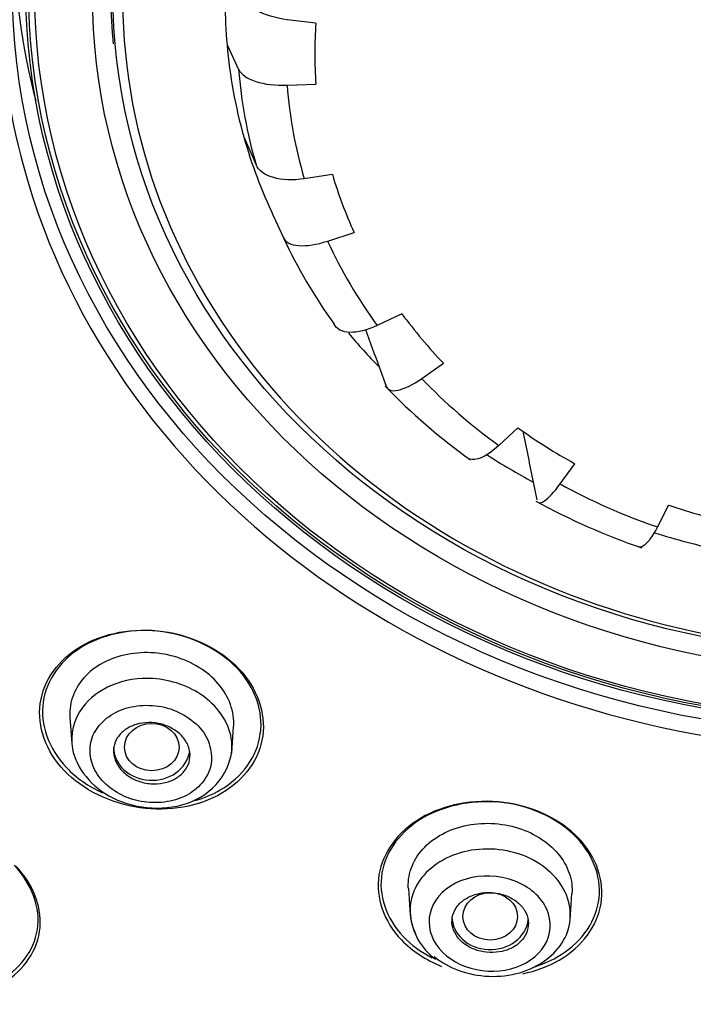
# Model space of a CAD drawing. Units: millimetres. Extents: x -21 to 902, y -32 to 1947.
# Drawn here: x 181 to 193, y 1471 to 1489 of the extents above; entities that cross this region are included whole.
import ezdxf

# ---------------------------------------------------------------- set-up
doc = ezdxf.new("R2010")
doc.units = ezdxf.units.MM
doc.layers.add('Default', color=7, linetype='Continuous')
doc.layers.add('DV1_Default', color=7, linetype='Continuous')

# ---------------------------------------------------------------- blocks, each defined once
blk = doc.blocks.new('SE')
at = {"layer": 'DV1_Default', "color": 7, "linetype": 'Continuous'}
for p, q in [((186.479, 1489.223), (185.955, 1489.285)), ((184.853, 1488.825), (185.065, 1488.377)), ((185.955, 1488.086), (186.479, 1488.105)), ((185.16, 1487.143), (185.385, 1486.629)), ((186.781, 1486.456), (186.268, 1486.376)), ((185.706, 1485.688), (185.886, 1485.294)), ((186.696, 1485.235), (187.18, 1485.392)), ((188.055, 1483.905), (187.603, 1483.692)), ((188.417, 1482.722), (188.814, 1483)), ((187.638, 1482.932), (187.767, 1482.58)), ((190.177, 1481.82), (189.831, 1481.498)), ((190.952, 1480.793), (191.222, 1481.163)), ((190.458, 1480.828), (190.524, 1480.503)), ((192.939, 1480.405), (192.733, 1480.007)), ((181.978, 1476.528), (182.012, 1476.042)), ((184.939, 1475.869), (184.973, 1476.355)), ((188.174, 1473.392), (188.208, 1472.906)), ((191.135, 1472.814), (191.169, 1473.3))]:
    blk.add_line(p, q, dxfattribs=at)
for centre, radius, start, end in [((194.194, 1488.664), 7.735, 175.8534, 184.1466), ((194.551, 1488.765), 8.105, 196.5462, 204.5845), ((195.395, 1489.292), 9.104, 216.2752, 223.714), ((814.659, 1712.953), 667.881, 200.083022, 200.145403), ((195.994, 1490.523), 11.446, 223.9284, 234.272), ((196.224, 1490.272), 10.392, 234.4164, 241.2271), ((847.984, 1614.453), 670.966, 191.406686, 191.48746), ((196.622, 1491.708), 12.786, 241.416, 250.956), ((196.657, 1491.261), 11.475, 251.0965, 257.4715), ((189.331, 1473.013), 1.127, 184.625, 234.1003)]:
    blk.add_arc(centre, radius, start, end, dxfattribs=at)
for centre, major_axis, start_param, end_param in [((196.717, 1496.324), (51.961, 0), -0.447532, 3.589125), ((196.717, 1496.386), (51.725, 0), -0.447532, 3.589125), ((196.717, 1495.703), (50.555, 0), 0, 4.670691), ((196.717, 1495.918), (50.8, 0), 2.121672, 4.670801), ((196.717, 1489.877), (14, 0), 0, 3.227089), ((196.717, 1489.672), (13.773, 0), 2.970146, 3.598177), ((196.717, 1490.852), (-15.763, 0), 0.004813, 0.225256), ((196.717, 1489.59), (11.897, 0), 3.067269, 3.215916), ((196.717, 1489.797), (-16.021, 0), 0, 0.23327), ((196.717, 1489.59), (-11.897, 0), 0.074324, 0.239836), ((196.717, 1489.08), (-11.68, 0), 0.069489, 0.24467), ((196.717, 1489.672), (13.773, 0), 3.598177, 6.147828), ((196.717, 1488.685), (-10.785, 0), 0.064264, 0.249895), ((196.717, 1489.59), (-11.897, 0), 0.239836, 0.388483), ((196.717, 1489.797), (-16.021, 0), 0.23327, 2.826444), ((196.717, 1489.08), (-11.68, 0), 0.383648, 0.55883), ((196.717, 1488.685), (-10.785, 0), 0.378423, 0.564054), ((196.717, 1489.59), (-11.897, 0), 0.626107, 0.702642), ((196.717, 1488.685), (-10.785, 0), 0.692583, 0.878214), ((196.717, 1489.59), (-11.897, 0), 0.931324, 1.016802), ((196.717, 1488.685), (-10.785, 0), 1.006742, 1.192373), ((196.717, 1489.59), (-11.897, 0), 1.224007, 1.330961), ((183.476, 1475.978), (-0.7, 0), 0, 3.002245), ((189.672, 1472.88), (-0.7, 0), 0, 3.042716)]:
    blk.add_ellipse(centre, major_axis=major_axis, ratio=0.866025, start_param=start_param, end_param=end_param, dxfattribs=at)
for centre, major_axis in [((196.717, 1489.895), (-15.796, 0)), ((196.717, 1489.877), (-15.55, 0)), ((196.717, 1489.877), (-15.5, 0)), ((196.717, 1489.813), (15.386, 0)), ((196.717, 1489.753), (-14.328, 0)), ((196.717, 1489.77), (-13.953, 0)), ((183.476, 1475.978), (0.5, 0)), ((189.672, 1472.88), (0.5, 0))]:
    blk.add_ellipse(centre, major_axis=major_axis, ratio=0.866025, dxfattribs=at)
for points, knots in [([(196.717, 1549.472), (196.089, 1549.469), (195.012, 1549.46), (193.207, 1549.39), (191.402, 1549.274), (189.772, 1549.125), (188.128, 1548.936), (186.493, 1548.709), (184.793, 1548.423), (183.175, 1548.109), (181.609, 1547.766), (180.005, 1547.369), (178.473, 1546.947), (177.064, 1546.522), (175.193, 1545.91), (172.751, 1545.012), (169.733, 1543.715), (166.916, 1542.312), (164.246, 1540.805), (161.632, 1539.154), (158.985, 1537.262), (156.719, 1535.43), (154.769, 1533.691), (152.955, 1531.926), (151.137, 1529.964), (149.545, 1528.048), (148.301, 1526.408), (147.184, 1524.817), (146.032, 1523.034), (144.876, 1521.035), (143.869, 1519.081), (143.101, 1517.418), (142.523, 1516.044), (142.001, 1514.695), (141.476, 1513.206), (140.915, 1511.388), (140.462, 1509.656), (140.147, 1508.225), (139.933, 1507.118), (139.741, 1505.994), (139.537, 1504.541), (139.369, 1502.919), (139.231, 1500.757), (139.211, 1498.76), (139.272, 1497.2), (139.31, 1496.556), (139.331, 1496.238), (139.367, 1495.739), (139.42, 1495.126), (139.515, 1494.205), (139.688, 1492.833), (139.994, 1490.997), (140.472, 1488.795), (141.025, 1486.755), (141.653, 1484.807), (142.306, 1483.032), (143.072, 1481.188), (143.943, 1479.32), (144.545, 1478.184), (144.885, 1477.548)], [0, 0, 0, 0, 0.014845, 0.030229, 0.046069, 0.062169, 0.07278, 0.089194, 0.105234, 0.117809, 0.13231, 0.14724, 0.161161, 0.174109, 0.186014, 0.213095, 0.242928, 0.273353, 0.29731, 0.325374, 0.356786, 0.385902, 0.405157, 0.428915, 0.45627, 0.480103, 0.499042, 0.514215, 0.534952, 0.559577, 0.580601, 0.598359, 0.612567, 0.623786, 0.640155, 0.658558, 0.67914, 0.692813, 0.700832, 0.711931, 0.726304, 0.744149, 0.760313, 0.790426, 0.803014, 0.806195, 0.809313, 0.812366, 0.820797, 0.827498, 0.839596, 0.861463, 0.882043, 0.90546, 0.923201, 0.941646, 0.960296, 0.981206, 1, 1, 1, 1]), ([(145.857, 1477.021), (145.456, 1477.757), (144.973, 1478.687), (144.444, 1479.836), (144.441, 1479.842), (144.434, 1479.856), (144.431, 1479.864), (144.421, 1479.886), (144.414, 1479.9), (144.394, 1479.944), (144.38, 1479.974), (144.34, 1480.062), (144.314, 1480.121), (144.234, 1480.297), (144.182, 1480.415), (144.026, 1480.769), (143.924, 1481.005), (143.625, 1481.718), (143.434, 1482.195), (143.24, 1482.705), (143.228, 1482.737), (143.204, 1482.799), (143.193, 1482.83), (143.158, 1482.924), (143.134, 1482.986), (143.065, 1483.173), (143.02, 1483.298), (142.885, 1483.672), (142.798, 1483.922), (142.543, 1484.672), (142.383, 1485.173), (141.933, 1486.676), (141.673, 1487.679), (141.447, 1488.698), (141.444, 1488.71), (141.438, 1488.738), (141.435, 1488.752), (141.426, 1488.794), (141.419, 1488.822), (141.401, 1488.906), (141.389, 1488.962), (141.353, 1489.132), (141.329, 1489.245), (141.259, 1489.589), (141.213, 1489.821), (141.081, 1490.527), (140.999, 1491.009), (140.774, 1492.495), (140.652, 1493.535), (140.569, 1494.631), (140.569, 1494.635), (140.568, 1494.647), (140.568, 1494.653), (140.567, 1494.671), (140.566, 1494.683), (140.563, 1494.719), (140.561, 1494.743), (140.556, 1494.815), (140.553, 1494.864), (140.542, 1495.013), (140.536, 1495.114), (140.517, 1495.423), (140.505, 1495.637), (140.475, 1496.304), (140.46, 1496.782), (140.442, 1498.313), (140.465, 1499.464), (140.556, 1500.746), (140.557, 1500.754), (140.558, 1500.768), (140.558, 1500.775), (140.56, 1500.795), (140.561, 1500.809), (140.564, 1500.85), (140.566, 1500.877), (140.572, 1500.958), (140.576, 1501.011), (140.589, 1501.171), (140.597, 1501.276), (140.624, 1501.586), (140.643, 1501.787), (140.702, 1502.373), (140.745, 1502.741), (140.876, 1503.773), (140.969, 1504.369), (141.141, 1505.375), (141.221, 1505.787), (141.318, 1506.268), (141.346, 1506.405), (141.383, 1506.578), (141.394, 1506.629), (141.409, 1506.699), (141.414, 1506.72), (141.42, 1506.751), (141.422, 1506.761), (141.426, 1506.775), (141.427, 1506.779), (141.428, 1506.786), (141.429, 1506.789), (141.43, 1506.793), (141.43, 1506.794), (141.431, 1506.799), (141.432, 1506.805), (141.434, 1506.813), (141.435, 1506.817), (141.438, 1506.83), (141.439, 1506.838), (141.445, 1506.863), (141.449, 1506.88), (141.46, 1506.93), (141.467, 1506.963), (141.489, 1507.063), (141.505, 1507.13), (141.55, 1507.328), (141.581, 1507.46), (141.675, 1507.854), (141.74, 1508.114), (141.939, 1508.886), (142.08, 1509.391), (142.521, 1510.873), (142.841, 1511.82), (143.181, 1512.732), (143.183, 1512.737), (143.188, 1512.749), (143.19, 1512.755), (143.196, 1512.773), (143.201, 1512.785), (143.214, 1512.821), (143.224, 1512.845), (143.251, 1512.918), (143.269, 1512.966), (143.326, 1513.114), (143.364, 1513.214), (143.482, 1513.518), (143.566, 1513.727), (143.828, 1514.372), (144.02, 1514.826), (144.658, 1516.256), (145.163, 1517.303), (145.777, 1518.439), (145.783, 1518.45), (145.793, 1518.47), (145.799, 1518.48), (145.815, 1518.51), (145.826, 1518.53), (145.859, 1518.59), (145.88, 1518.63), (145.945, 1518.749), (145.989, 1518.827), (146.118, 1519.06), (146.203, 1519.212), (146.458, 1519.658), (146.625, 1519.943), (147.114, 1520.762), (147.426, 1521.258), (148.011, 1522.157), (148.283, 1522.56), (148.656, 1523.096), (148.774, 1523.263), (148.997, 1523.576), (149.101, 1523.72), (149.213, 1523.872), (149.227, 1523.892), (149.254, 1523.929), (149.268, 1523.948), (149.309, 1524.004), (149.337, 1524.042), (149.423, 1524.158), (149.482, 1524.237), (149.665, 1524.481), (149.795, 1524.652), (150.208, 1525.189), (150.516, 1525.579), (151.549, 1526.838), (152.381, 1527.797), (153.419, 1528.883), (153.448, 1528.913), (153.508, 1528.975), (153.538, 1529.006), (153.628, 1529.099), (153.687, 1529.16), (153.866, 1529.343), (153.983, 1529.462), (154.333, 1529.814), (154.562, 1530.039), (155.235, 1530.69), (155.664, 1531.089), (156.478, 1531.825), (156.862, 1532.161), (157.401, 1532.621), (157.575, 1532.767), (157.825, 1532.975), (157.907, 1533.042), (158.027, 1533.141), (158.066, 1533.173), (158.125, 1533.221), (158.145, 1533.237), (158.183, 1533.269), (158.201, 1533.283), (158.227, 1533.304), (158.235, 1533.311), (158.249, 1533.322), (158.256, 1533.327), (158.276, 1533.344), (158.29, 1533.355), (158.331, 1533.388), (158.358, 1533.41), (158.44, 1533.476), (158.495, 1533.52), (158.66, 1533.652), (158.77, 1533.739), (159.101, 1533.999), (159.322, 1534.171), (159.992, 1534.681), (160.443, 1535.014), (161.355, 1535.665), (161.815, 1535.984), (162.512, 1536.45), (162.745, 1536.604), (163.096, 1536.832), (163.214, 1536.908), (163.39, 1537.021), (163.449, 1537.058), (163.538, 1537.114), (163.567, 1537.133), (163.626, 1537.17), (163.657, 1537.189), (163.692, 1537.212), (163.696, 1537.214), (163.707, 1537.221), (163.712, 1537.224), (163.728, 1537.234), (163.739, 1537.241), (163.771, 1537.261), (163.793, 1537.275), (163.859, 1537.316), (163.903, 1537.343), (164.038, 1537.427), (164.13, 1537.484), (164.413, 1537.657), (164.612, 1537.777), (165.235, 1538.148), (165.688, 1538.411), (167.167, 1539.239), (168.312, 1539.842), (170.953, 1541.096), (172.159, 1541.608), (173.767, 1542.244), (174.27, 1542.434), (174.972, 1542.689), (175.197, 1542.77), (175.521, 1542.884), (175.627, 1542.92), (175.782, 1542.974), (175.834, 1542.992), (175.91, 1543.018), (175.935, 1543.026), (175.972, 1543.039), (175.985, 1543.043), (176.01, 1543.052), (176.021, 1543.055), (176.042, 1543.062), (176.051, 1543.065), (176.067, 1543.071), (176.076, 1543.074), (176.1, 1543.082), (176.117, 1543.088), (176.166, 1543.104), (176.199, 1543.115), (176.297, 1543.148), (176.363, 1543.17), (176.561, 1543.236), (176.694, 1543.279), (177.093, 1543.408), (177.361, 1543.493), (178.172, 1543.742), (178.721, 1543.903), (179.834, 1544.212), (180.399, 1544.36), (181.257, 1544.572), (181.545, 1544.641), (181.981, 1544.742), (182.126, 1544.775), (182.345, 1544.825), (182.418, 1544.841), (182.528, 1544.865), (182.565, 1544.873), (182.62, 1544.885), (182.638, 1544.889), (182.675, 1544.897), (182.695, 1544.901), (182.72, 1544.907), (182.726, 1544.908), (182.74, 1544.911), (182.747, 1544.913), (182.768, 1544.917), (182.782, 1544.92), (182.825, 1544.93), (182.854, 1544.936), (182.94, 1544.954), (182.999, 1544.967), (183.179, 1545.005), (183.302, 1545.03), (183.685, 1545.109), (183.956, 1545.163), (184.531, 1545.272), (184.834, 1545.328), (185.312, 1545.413), (185.476, 1545.441), (185.727, 1545.483), (185.812, 1545.497), (185.941, 1545.518), (185.984, 1545.525), (186.049, 1545.536), (186.071, 1545.54), (186.115, 1545.547), (186.135, 1545.55), (186.17, 1545.556), (186.185, 1545.558), (186.212, 1545.562), (186.225, 1545.564), (186.265, 1545.571), (186.292, 1545.575), (186.371, 1545.587), (186.423, 1545.595), (186.578, 1545.619), (186.68, 1545.635), (186.977, 1545.679), (187.166, 1545.707), (187.708, 1545.783), (188.034, 1545.826), (188.615, 1545.899), (188.871, 1545.93), (189.201, 1545.967), (189.302, 1545.978), (189.44, 1545.993), (189.484, 1545.998), (189.547, 1546.005), (189.567, 1546.007), (189.597, 1546.01), (189.606, 1546.011), (189.621, 1546.013), (189.625, 1546.013), (189.633, 1546.014), (189.635, 1546.014), (189.64, 1546.015), (189.641, 1546.015), (189.648, 1546.016), (189.654, 1546.016), (189.665, 1546.017), (189.67, 1546.018), (189.685, 1546.02), (189.695, 1546.021), (189.726, 1546.024), (189.747, 1546.026), (189.808, 1546.032), (189.849, 1546.036), (189.971, 1546.049), (190.053, 1546.057), (190.296, 1546.081), (190.457, 1546.096), (190.938, 1546.139), (191.254, 1546.166), (192.189, 1546.237), (192.797, 1546.275), (194.566, 1546.361), (195.677, 1546.385), (196.717, 1546.385)], [0, 0, 0, 0, 0.03125, 0.03125, 0.031494, 0.031494, 0.031738, 0.031738, 0.032227, 0.032227, 0.033203, 0.033203, 0.035156, 0.035156, 0.039062, 0.039062, 0.046875, 0.046875, 0.0625, 0.0625, 0.063477, 0.063477, 0.064453, 0.064453, 0.066406, 0.066406, 0.070312, 0.070312, 0.078125, 0.078125, 0.09375, 0.09375, 0.125, 0.125, 0.125488, 0.125488, 0.125977, 0.125977, 0.126953, 0.126953, 0.128906, 0.128906, 0.132812, 0.132812, 0.140625, 0.140625, 0.15625, 0.15625, 0.1875, 0.1875, 0.187744, 0.187744, 0.187988, 0.187988, 0.188477, 0.188477, 0.189453, 0.189453, 0.191406, 0.191406, 0.195312, 0.195312, 0.203125, 0.203125, 0.21875, 0.21875, 0.25, 0.25, 0.250122, 0.250122, 0.250244, 0.250244, 0.250488, 0.250488, 0.250977, 0.250977, 0.251953, 0.251953, 0.253906, 0.253906, 0.257812, 0.257812, 0.265625, 0.265625, 0.28125, 0.28125, 0.296875, 0.296875, 0.304687, 0.304687, 0.308594, 0.308594, 0.310547, 0.310547, 0.311523, 0.311523, 0.312012, 0.312012, 0.312256, 0.312256, 0.3125, 0.3125, 0.312622, 0.312622, 0.312744, 0.312744, 0.312988, 0.312988, 0.313477, 0.313477, 0.314453, 0.314453, 0.316406, 0.316406, 0.320312, 0.320312, 0.328125, 0.328125, 0.34375, 0.34375, 0.375, 0.375, 0.375244, 0.375244, 0.375488, 0.375488, 0.375977, 0.375977, 0.376953, 0.376953, 0.378906, 0.378906, 0.382812, 0.382812, 0.390625, 0.390625, 0.40625, 0.40625, 0.4375, 0.4375, 0.437744, 0.437744, 0.437988, 0.437988, 0.438477, 0.438477, 0.439453, 0.439453, 0.441406, 0.441406, 0.445312, 0.445312, 0.453125, 0.453125, 0.46875, 0.46875, 0.484375, 0.484375, 0.492187, 0.492187, 0.5, 0.5, 0.500977, 0.500977, 0.501953, 0.501953, 0.503906, 0.503906, 0.507812, 0.507812, 0.515625, 0.515625, 0.53125, 0.53125, 0.5625, 0.5625, 0.563477, 0.563477, 0.564453, 0.564453, 0.566406, 0.566406, 0.570312, 0.570312, 0.578125, 0.578125, 0.59375, 0.59375, 0.609375, 0.609375, 0.617187, 0.617187, 0.621094, 0.621094, 0.623047, 0.623047, 0.624023, 0.624023, 0.625, 0.625, 0.625244, 0.625244, 0.625488, 0.625488, 0.625977, 0.625977, 0.626953, 0.626953, 0.628906, 0.628906, 0.632812, 0.632812, 0.640625, 0.640625, 0.65625, 0.65625, 0.671875, 0.671875, 0.679687, 0.679687, 0.683594, 0.683594, 0.685547, 0.685547, 0.686523, 0.686523, 0.6875, 0.6875, 0.687744, 0.687744, 0.687988, 0.687988, 0.688477, 0.688477, 0.689453, 0.689453, 0.691406, 0.691406, 0.695312, 0.695312, 0.703125, 0.703125, 0.71875, 0.71875, 0.75, 0.75, 0.78125, 0.78125, 0.796875, 0.796875, 0.804687, 0.804687, 0.808594, 0.808594, 0.810547, 0.810547, 0.811523, 0.811523, 0.812012, 0.812012, 0.8125, 0.8125, 0.812744, 0.812744, 0.812988, 0.812988, 0.813477, 0.813477, 0.814453, 0.814453, 0.816406, 0.816406, 0.820312, 0.820312, 0.828125, 0.828125, 0.84375, 0.84375, 0.859375, 0.859375, 0.867187, 0.867187, 0.871094, 0.871094, 0.873047, 0.873047, 0.874023, 0.874023, 0.874512, 0.874512, 0.875, 0.875, 0.875244, 0.875244, 0.875488, 0.875488, 0.875977, 0.875977, 0.876953, 0.876953, 0.878906, 0.878906, 0.882813, 0.882813, 0.890625, 0.890625, 0.898438, 0.898438, 0.902344, 0.902344, 0.904297, 0.904297, 0.905273, 0.905273, 0.905762, 0.905762, 0.90625, 0.90625, 0.906494, 0.906494, 0.906738, 0.906738, 0.907227, 0.907227, 0.908203, 0.908203, 0.910156, 0.910156, 0.914062, 0.914062, 0.921875, 0.921875, 0.929688, 0.929688, 0.933594, 0.933594, 0.935547, 0.935547, 0.936523, 0.936523, 0.937012, 0.937012, 0.937256, 0.937256, 0.937378, 0.937378, 0.9375, 0.9375, 0.937622, 0.937622, 0.937744, 0.937744, 0.937988, 0.937988, 0.938477, 0.938477, 0.939453, 0.939453, 0.941406, 0.941406, 0.945312, 0.945312, 0.953125, 0.953125, 0.96875, 0.96875, 1, 1, 1, 1]), ([(185.955, 1489.285), (185.741, 1489.311), (185.539, 1489.373), (185.22, 1489.551), (185.109, 1489.664), (185.065, 1489.782)], [0, 0, 0, 0, 0.5, 0.5, 1, 1, 1, 1]), ([(185.065, 1488.377), (185.109, 1488.285), (185.219, 1488.208), (185.538, 1488.103), (185.741, 1488.078), (185.955, 1488.086)], [0, 0, 0, 0, 0.5, 0.5, 1, 1, 1, 1]), ([(186.268, 1486.376), (186.059, 1486.343), (185.86, 1486.35), (185.543, 1486.441), (185.431, 1486.524), (185.385, 1486.629)], [0, 0, 0, 0, 0.5, 0.5, 1, 1, 1, 1]), ([(185.886, 1485.294), (185.923, 1485.212), (186.022, 1485.163), (186.312, 1485.142), (186.498, 1485.171), (186.696, 1485.235)], [0, 0, 0, 0, 0.5, 0.5, 1, 1, 1, 1]), ([(187.603, 1483.692), (187.419, 1483.606), (187.243, 1483.561), (186.96, 1483.57), (186.858, 1483.623), (186.814, 1483.717)], [0, 0, 0, 0, 0.5, 0.5, 1, 1, 1, 1]), ([(187.767, 1482.58), (187.794, 1482.508), (187.871, 1482.483), (188.104, 1482.534), (188.256, 1482.608), (188.417, 1482.722)], [0, 0, 0, 0, 0.5, 0.5, 1, 1, 1, 1]), ([(189.831, 1481.498), (189.69, 1481.367), (189.554, 1481.279), (189.368, 1481.229), (189.306, 1481.235), (189.263, 1481.266)], [0, 0, 0, 0, 0.5971984, 0.5971984, 1, 1, 1, 1]), ([(190.555, 1480.452), (190.58, 1480.439), (190.616, 1480.449), (190.74, 1480.532), (190.842, 1480.642), (190.952, 1480.793)], [0, 0, 0, 0, 0.380436, 0.380436, 1, 1, 1, 1]), ([(192.733, 1480.007), (192.649, 1479.845), (192.566, 1479.727), (192.457, 1479.642), (192.424, 1479.631), (192.396, 1479.64)], [0, 0, 0, 0, 0.6421473, 0.6421473, 1, 1, 1, 1]), ([(185.066, 1477.416), (184.724, 1477.775), (184.213, 1478.022), (183.147, 1478.169), (182.594, 1478.068), (181.768, 1477.581), (181.493, 1477.2), (181.375, 1476.353), (181.536, 1475.903), (182.211, 1475.195), (182.725, 1474.943), (183.791, 1474.792), (184.341, 1474.889), (185.175, 1475.379), (185.448, 1475.762), (185.565, 1476.603), (185.408, 1477.057), (185.066, 1477.416)], [0, 0, 0, 0, 0.125, 0.125, 0.25, 0.25, 0.375, 0.375, 0.5, 0.5, 0.625, 0.625, 0.75, 0.75, 0.875, 0.875, 1, 1, 1, 1]), ([(185.037, 1477.421), (184.704, 1477.772), (184.205, 1478.014), (183.164, 1478.159), (182.625, 1478.061), (181.817, 1477.586), (181.547, 1477.216), (181.429, 1476.389), (181.586, 1475.95), (182.091, 1475.417), (182.318, 1475.26), (182.571, 1475.142)], [0, 0, 0, 0, 0.220333, 0.220333, 0.440667, 0.440667, 0.661, 0.661, 0.881334, 0.881334, 1, 1, 1, 1]), ([(184.973, 1476.353), (184.975, 1476.37), (184.975, 1476.386), (184.976, 1476.403), (184.978, 1476.538), (184.951, 1476.678), (184.896, 1476.81), (184.842, 1476.94), (184.76, 1477.067), (184.656, 1477.178), (184.553, 1477.289), (184.427, 1477.388), (184.287, 1477.468), (184.147, 1477.547), (183.991, 1477.61), (183.831, 1477.65), (183.67, 1477.69), (183.5, 1477.709), (183.336, 1477.706), (183.17, 1477.703), (183.005, 1477.677), (182.854, 1477.631), (182.701, 1477.584), (182.559, 1477.514), (182.438, 1477.429), (182.315, 1477.342), (182.211, 1477.235), (182.135, 1477.119), (182.059, 1477.002), (182.008, 1476.87), (181.987, 1476.736), (181.976, 1476.667), (181.973, 1476.596), (181.978, 1476.525)], [0, 0, 0, 0, 0.013001, 0.013001, 0.013001, 0.117857, 0.117857, 0.117857, 0.221159, 0.221159, 0.221159, 0.323259, 0.323259, 0.323259, 0.424637, 0.424637, 0.424637, 0.526451, 0.526451, 0.526451, 0.629254, 0.629254, 0.629254, 0.733597, 0.733597, 0.733597, 0.839268, 0.839268, 0.839268, 0.945433, 0.945433, 0.945433, 1, 1, 1, 1]), ([(184.27, 1475.001), (184.435, 1475.048), (184.59, 1475.112), (185.137, 1475.432), (185.404, 1475.807), (185.522, 1476.627), (185.37, 1477.07), (185.037, 1477.421)], [0, 0, 0, 0, 0.146287, 0.146287, 0.573144, 0.573144, 1, 1, 1, 1]), ([(182.024, 1475.946), (181.974, 1476.215), (182.1, 1476.699), (182.719, 1477.163), (183.566, 1477.302), (184.542, 1476.963), (185.192, 1475.95), (184.404, 1474.767), (182.681, 1474.859), (182.091, 1475.592), (182.024, 1475.946)], [0, 0, 0, 0, 0.109766, 0.194335, 0.281289, 0.39082, 0.515843, 0.695214, 0.855339, 1, 1, 1, 1]), ([(182.362, 1475.766), (182.385, 1475.653), (182.482, 1475.43), (182.781, 1475.161), (183.17, 1474.984), (183.606, 1474.944), (184.023, 1475.025), (184.352, 1475.242), (184.562, 1475.543), (184.585, 1475.904), (184.451, 1476.262), (184.132, 1476.548), (183.717, 1476.734), (183.261, 1476.758), (182.838, 1476.657), (182.526, 1476.423), (182.34, 1476.115), (182.338, 1475.882), (182.362, 1475.766)], [0, 0, 0, 0, 0.060765, 0.12131, 0.181902, 0.242756, 0.304928, 0.36642, 0.430367, 0.493028, 0.557627, 0.621963, 0.685936, 0.750548, 0.812856, 0.876687, 0.93813, 1, 1, 1, 1]), ([(184.172, 1475.888), (184.18, 1475.824), (184.175, 1475.76), (184.157, 1475.699), (184.139, 1475.639), (184.107, 1475.582), (184.064, 1475.531), (184.022, 1475.48), (183.967, 1475.436), (183.904, 1475.4), (183.841, 1475.365), (183.769, 1475.338), (183.693, 1475.323), (183.617, 1475.308), (183.536, 1475.303), (183.456, 1475.309), (183.378, 1475.315), (183.298, 1475.332), (183.224, 1475.359), (183.152, 1475.386), (183.083, 1475.422), (183.023, 1475.466), (182.964, 1475.509), (182.913, 1475.561), (182.874, 1475.616), (182.834, 1475.671), (182.806, 1475.732), (182.79, 1475.793), (182.775, 1475.854), (182.772, 1475.918), (182.782, 1475.978), (182.792, 1476.04), (182.815, 1476.1), (182.85, 1476.153), (182.886, 1476.208), (182.934, 1476.257), (182.991, 1476.298), (183.048, 1476.339), (183.116, 1476.371), (183.189, 1476.393), (183.262, 1476.415), (183.341, 1476.427), (183.421, 1476.428), (183.499, 1476.428), (183.58, 1476.418), (183.657, 1476.397), (183.732, 1476.377), (183.806, 1476.346), (183.87, 1476.307), (183.934, 1476.269), (183.992, 1476.221), (184.038, 1476.169), (184.084, 1476.117), (184.12, 1476.058), (184.143, 1475.998), (184.157, 1475.962), (184.167, 1475.925), (184.172, 1475.888)], [0, 0, 0, 0, 0.054229, 0.054229, 0.054229, 0.108425, 0.108425, 0.108425, 0.163104, 0.163104, 0.163104, 0.218028, 0.218028, 0.218028, 0.272652, 0.272652, 0.272652, 0.326553, 0.326553, 0.326553, 0.379644, 0.379644, 0.379644, 0.432209, 0.432209, 0.432209, 0.484756, 0.484756, 0.484756, 0.537788, 0.537788, 0.537788, 0.591596, 0.591596, 0.591596, 0.64614, 0.64614, 0.64614, 0.701053, 0.701053, 0.701053, 0.755797, 0.755797, 0.755797, 0.809911, 0.809911, 0.809911, 0.863227, 0.863227, 0.863227, 0.915932, 0.915932, 0.915932, 0.968462, 0.968462, 0.968462, 1, 1, 1, 1]), ([(191.288, 1474.315), (190.955, 1474.662), (190.45, 1474.901), (189.381, 1475.034), (188.822, 1474.926), (187.983, 1474.434), (187.702, 1474.055), (187.569, 1473.226), (187.721, 1472.791), (188.242, 1472.249), (188.497, 1472.083), (188.783, 1471.967)], [0, 0, 0, 0, 0.217968, 0.217968, 0.435935, 0.435935, 0.653903, 0.653903, 0.87187, 0.87187, 1, 1, 1, 1]), ([(191.262, 1474.314), (190.941, 1474.655), (190.45, 1474.891), (189.408, 1475.027), (188.861, 1474.925), (188.036, 1474.45), (187.758, 1474.081), (187.62, 1473.274), (187.763, 1472.848), (188.224, 1472.361), (188.405, 1472.229), (188.608, 1472.123)], [0, 0, 0, 0, 0.224498, 0.224498, 0.448996, 0.448996, 0.673493, 0.673493, 0.897991, 0.897991, 1, 1, 1, 1]), ([(188.174, 1473.39), (188.172, 1473.414), (188.171, 1473.438), (188.172, 1473.462), (188.173, 1473.594), (188.203, 1473.726), (188.261, 1473.849), (188.318, 1473.972), (188.405, 1474.089), (188.514, 1474.189), (188.622, 1474.289), (188.756, 1474.375), (188.903, 1474.44), (189.048, 1474.503), (189.211, 1474.548), (189.379, 1474.569), (189.543, 1474.59), (189.716, 1474.589), (189.883, 1474.565), (190.048, 1474.542), (190.211, 1474.496), (190.359, 1474.432), (190.506, 1474.368), (190.642, 1474.284), (190.756, 1474.187), (190.871, 1474.09), (190.966, 1473.976), (191.035, 1473.857), (191.104, 1473.736), (191.149, 1473.605), (191.165, 1473.476), (191.172, 1473.416), (191.173, 1473.357), (191.169, 1473.297)], [0, 0, 0, 0, 0.01903, 0.01903, 0.01903, 0.123978, 0.123978, 0.123978, 0.230141, 0.230141, 0.230141, 0.336301, 0.336301, 0.336301, 0.441241, 0.441241, 0.441241, 0.544625, 0.544625, 0.544625, 0.646807, 0.646807, 0.646807, 0.748265, 0.748265, 0.748265, 0.85016, 0.85016, 0.85016, 0.953045, 0.953045, 0.953045, 1, 1, 1, 1]), ([(190.267, 1471.832), (190.508, 1471.882), (190.735, 1471.966), (191.357, 1472.327), (191.635, 1472.707), (191.768, 1473.528), (191.621, 1473.968), (191.288, 1474.315)], [0, 0, 0, 0, 0.189827, 0.189827, 0.594913, 0.594913, 1, 1, 1, 1]), ([(190.45, 1471.949), (190.608, 1471.995), (190.758, 1472.058), (191.31, 1472.374), (191.585, 1472.743), (191.723, 1473.543), (191.584, 1473.973), (191.262, 1474.314)], [0, 0, 0, 0, 0.140373, 0.140373, 0.570187, 0.570187, 1, 1, 1, 1]), ([(190.213, 1471.852), (190.573, 1471.955), (190.863, 1472.174), (191.168, 1472.713), (191.18, 1473.039), (190.907, 1473.616), (190.621, 1473.867), (189.9, 1474.136), (189.479, 1474.149), (188.764, 1473.938), (188.472, 1473.716), (188.175, 1473.173), (188.166, 1472.853), (188.302, 1472.567)], [0, 0, 0, 0, 0.166827, 0.166827, 0.333655, 0.333655, 0.500482, 0.500482, 0.66731, 0.66731, 0.834137, 0.834137, 1, 1, 1, 1]), ([(179.784, 1471.373), (180.111, 1471.396), (180.42, 1471.48), (181.09, 1471.843), (181.361, 1472.202), (181.482, 1473.005), (181.327, 1473.449), (180.983, 1473.806)], [0, 0, 0, 0, 0.2378339, 0.2378339, 0.6189169, 0.6189169, 1, 1, 1, 1]), ([(180.295, 1471.535), (180.422, 1471.573), (180.542, 1471.622), (181.055, 1471.899), (181.321, 1472.25), (181.441, 1473.033), (181.291, 1473.467), (180.955, 1473.816)], [0, 0, 0, 0, 0.120397, 0.120397, 0.560198, 0.560198, 1, 1, 1, 1]), ([(190.049, 1471.922), (189.781, 1471.852), (189.479, 1471.868), (188.959, 1472.061), (188.746, 1472.236), (188.527, 1472.655), (188.524, 1472.895), (188.736, 1473.308), (188.955, 1473.482), (189.503, 1473.648), (189.83, 1473.639), (190.388, 1473.431), (190.607, 1473.235), (190.807, 1472.793), (190.788, 1472.547), (190.542, 1472.147), (190.318, 1471.993), (190.049, 1471.922)], [0, 0, 0, 0, 0.125, 0.125, 0.25, 0.25, 0.375, 0.375, 0.5, 0.5, 0.625, 0.625, 0.75, 0.75, 0.875, 0.875, 1, 1, 1, 1]), ([(189.388, 1473.279), (189.316, 1473.256), (189.248, 1473.223), (189.191, 1473.182), (189.134, 1473.142), (189.085, 1473.092), (189.049, 1473.039), (189.013, 1472.985), (188.989, 1472.925), (188.978, 1472.863), (188.967, 1472.802), (188.97, 1472.738), (188.987, 1472.676), (189.003, 1472.615), (189.033, 1472.554), (189.075, 1472.5), (189.116, 1472.446), (189.17, 1472.396), (189.232, 1472.356), (189.292, 1472.315), (189.362, 1472.283), (189.436, 1472.26), (189.508, 1472.237), (189.587, 1472.224), (189.664, 1472.221), (189.741, 1472.218), (189.819, 1472.225), (189.892, 1472.242), (189.966, 1472.259), (190.036, 1472.286), (190.097, 1472.321), (190.159, 1472.356), (190.214, 1472.4), (190.257, 1472.45), (190.3, 1472.501), (190.332, 1472.558), (190.351, 1472.618), (190.37, 1472.678), (190.376, 1472.741), (190.368, 1472.804), (190.36, 1472.866), (190.338, 1472.929), (190.304, 1472.986), (190.27, 1473.043), (190.223, 1473.097), (190.167, 1473.143), (190.111, 1473.188), (190.046, 1473.226), (189.975, 1473.255), (189.905, 1473.283), (189.829, 1473.303), (189.752, 1473.312), (189.675, 1473.321), (189.596, 1473.32), (189.521, 1473.31), (189.475, 1473.303), (189.431, 1473.293), (189.388, 1473.279)], [0, 0, 0, 0, 0.054229, 0.054229, 0.054229, 0.108425, 0.108425, 0.108425, 0.163104, 0.163104, 0.163104, 0.218028, 0.218028, 0.218028, 0.272652, 0.272652, 0.272652, 0.326553, 0.326553, 0.326553, 0.379644, 0.379644, 0.379644, 0.432209, 0.432209, 0.432209, 0.484756, 0.484756, 0.484756, 0.537788, 0.537788, 0.537788, 0.591596, 0.591596, 0.591596, 0.64614, 0.64614, 0.64614, 0.701053, 0.701053, 0.701053, 0.755797, 0.755797, 0.755797, 0.809911, 0.809911, 0.809911, 0.863227, 0.863227, 0.863227, 0.915932, 0.915932, 0.915932, 0.968462, 0.968462, 0.968462, 1, 1, 1, 1]), ([(188.646, 1472.145), (188.772, 1472.043), (188.921, 1471.958), (189.44, 1471.765), (189.854, 1471.748), (190.213, 1471.852)], [0, 0, 0, 0, 0.3149003, 0.3149003, 1, 1, 1, 1])]:
    blk.add_open_spline(points, degree=3, knots=knots, dxfattribs=at)

msp = doc.modelspace()

# ---------------------------------------------------------------- block references
at = {"layer": 'Default'}
msp.add_blockref('SE', (0, 0), dxfattribs=at)

doc.saveas('drawing.dxf')
